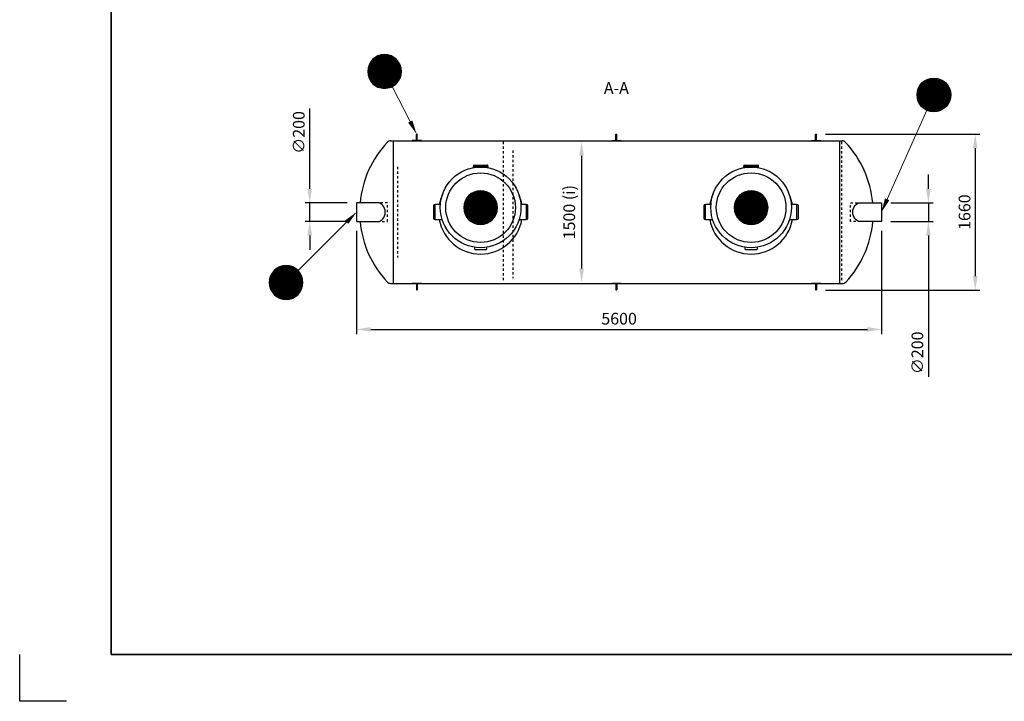
# Model space of a CAD drawing. Units: millimetres. Extents: x 0 to 21000, y 0 to 14850.
# Drawn here: x 0 to 10500, y 0 to 7267 of the extents above; entities that cross this region are included whole.
import ezdxf
from ezdxf.enums import TextEntityAlignment as Align

# ---------------------------------------------------------------- set-up
doc = ezdxf.new("R2010")
doc.units = ezdxf.units.MM
doc.header["$LTSCALE"] = 50
doc.linetypes.add('DASHED_1', pattern=[2, 1, -1])
for name, color, linetype in [('A-------F1-', 7, 'Continuous'), ('C-------D--', 1, 'Continuous'), ('C-------T1-', 4, 'Continuous'), ('C-------T2-', 1, 'Continuous'), ('C-53B------', 4, 'Continuous')]:
    doc.layers.add(name, color=color, linetype=linetype)
doc.layers.add('C-------U9-', color=6, linetype='Continuous', plot=False)
doc.styles.add('Arial', font='arial.ttf')
doc.styles.add('Arial Beskrivningsbilder', font='arial.ttf', dxfattribs={"height": 5})

msp = doc.modelspace()

# ---------------------------------------------------------------- linework, layer by layer
at = {"layer": 'A-------F1-', "lineweight": 35}
for p in [(975, 14350), (20500, 500)]:
    msp.add_line(p, (975, 500), dxfattribs=at)
at = {"layer": 'C-------D--'}
for p, q in [((3093, 5465), (3093, 6321)), ((8592, 6047), (10240, 6047)), ((10190, 5897), (10190, 4534)), ((5992, 5816), (5992, 4615)), ((9690, 5465), (9690, 5615)), ((3493, 5315), (3043, 5315)), ((3093, 5115), (3093, 5315)), ((9290, 5315), (9740, 5315)), ((9690, 5315), (9690, 5115)), ((3493, 5115), (3043, 5115)), ((9290, 5115), (9740, 5115)), ((3093, 4965), (3093, 4815)), ((3593, 5015), (3593, 3915)), ((9190, 5015), (9190, 3915)), ((9690, 4965), (9690, 3459)), ((8592, 4384), (10240, 4384)), ((3743, 3965), (9040, 3965))]:
    msp.add_line(p, q, dxfattribs=at)
for points in [[(10165, 5897), (10215, 5897), (10190, 6047)], [(5967, 5816), (6017, 5816), (5992, 5966)], [(3068, 5465), (3118, 5465), (3093, 5315)], [(9665, 5465), (9715, 5465), (9690, 5315)], [(3068, 4965), (3118, 4965), (3093, 5115)], [(9665, 4965), (9715, 4965), (9690, 5115)], [(5967, 4615), (6017, 4615), (5992, 4465)], [(10165, 4534), (10215, 4534), (10190, 4384)], [(3743, 3990), (3743, 3940), (3593, 3965)], [(9040, 3990), (9040, 3940), (9190, 3965)]]:
    msp.add_solid(points, dxfattribs=at)
at = {"layer": 'C-------T2-', "color": 1, "lineweight": 9, "true_color": 0xff0000}
for p, q in [((3750, 6827), (4032, 6827)), ((3754, 6831), (4029, 6831)), ((3757, 6835), (4025, 6835)), ((3761, 6839), (4022, 6839)), ((3765, 6843), (4018, 6843)), ((3769, 6847), (4014, 6847)), ((3773, 6851), (4009, 6851)), ((3778, 6855), (4004, 6855)), ((3783, 6859), (3999, 6859)), ((3789, 6863), (3994, 6863)), ((3795, 6867), (3988, 6867)), ((3801, 6871), (3981, 6871)), ((3809, 6875), (3974, 6875)), ((3817, 6879), (3965, 6879)), ((3827, 6883), (3956, 6883)), ((3838, 6887), (3944, 6887)), ((3853, 6891), (3929, 6891)), ((3711, 6723), (4071, 6723)), ((3712, 6735), (4070, 6735)), ((3712, 6731), (4070, 6731)), ((3712, 6727), (4071, 6727)), ((3713, 6743), (4069, 6743)), ((3713, 6739), (4070, 6739)), ((3714, 6747), (4068, 6747)), ((3715, 6751), (4068, 6751)), ((3716, 6755), (4067, 6755)), ((3717, 6759), (4066, 6759)), ((3718, 6763), (4065, 6763)), ((3719, 6767), (4064, 6767)), ((3720, 6771), (4062, 6771)), ((3721, 6775), (4061, 6775)), ((3723, 6779), (4059, 6779)), ((3725, 6783), (4058, 6783)), ((3726, 6787), (4056, 6787)), ((3728, 6791), (4054, 6791)), ((3730, 6795), (4052, 6795)), ((3732, 6799), (4050, 6799)), ((3734, 6803), (4048, 6803)), ((3736, 6807), (4046, 6807)), ((3739, 6811), (4043, 6811)), ((3742, 6815), (4041, 6815)), ((3744, 6819), (4038, 6819)), ((3747, 6823), (4035, 6823)), ((3711, 6719), (4071, 6719)), ((3711, 6715), (4071, 6715)), ((3711, 6711), (4071, 6711)), ((3711, 6707), (4071, 6707)), ((3712, 6703), (4071, 6703)), ((3712, 6699), (4070, 6699)), ((3712, 6695), (4070, 6695)), ((3713, 6691), (4070, 6691)), ((3713, 6687), (4069, 6687)), ((3714, 6683), (4068, 6683)), ((3715, 6679), (4068, 6679)), ((3716, 6675), (4067, 6675)), ((3717, 6671), (4066, 6671)), ((3718, 6667), (4065, 6667)), ((3719, 6663), (4064, 6663)), ((3720, 6659), (4062, 6659)), ((3721, 6655), (4061, 6655)), ((3723, 6651), (4059, 6651)), ((3725, 6647), (4058, 6647)), ((3726, 6643), (4056, 6643)), ((3728, 6639), (4054, 6639)), ((3730, 6635), (4052, 6635)), ((3732, 6631), (4050, 6631)), ((3734, 6627), (4048, 6627)), ((3736, 6623), (4046, 6623)), ((3739, 6619), (4043, 6619)), ((3742, 6615), (4041, 6615)), ((9845, 6617), (9652, 6617)), ((9838, 6621), (9659, 6621)), ((9831, 6625), (9666, 6625)), ((9823, 6629), (9674, 6629)), ((9813, 6633), (9684, 6633)), ((9802, 6637), (9695, 6637)), ((9786, 6641), (9711, 6641)), ((3744, 6611), (4038, 6611)), ((3747, 6607), (4035, 6607)), ((3750, 6603), (4032, 6603)), ((3754, 6599), (4029, 6599)), ((3757, 6595), (4025, 6595)), ((3761, 6591), (4022, 6591)), ((3765, 6587), (4018, 6587)), ((3769, 6583), (4014, 6583)), ((3773, 6579), (4009, 6579)), ((3778, 6575), (4004, 6575)), ((3783, 6571), (3999, 6571)), ((3789, 6567), (3994, 6567)), ((3795, 6563), (3988, 6563)), ((3801, 6559), (3981, 6559)), ((3809, 6555), (3974, 6555)), ((3817, 6551), (3965, 6551)), ((3827, 6547), (3956, 6547)), ((3838, 6543), (3944, 6543)), ((3853, 6539), (3929, 6539)), ((9922, 6513), (9575, 6513)), ((9921, 6517), (9576, 6517)), ((9920, 6521), (9577, 6521)), ((9918, 6525), (9579, 6525)), ((9917, 6529), (9580, 6529)), ((9915, 6533), (9582, 6533)), ((9914, 6537), (9584, 6537)), ((9912, 6541), (9585, 6541)), ((9910, 6545), (9587, 6545)), ((9908, 6549), (9589, 6549)), ((9906, 6553), (9592, 6553)), ((9903, 6557), (9594, 6557)), ((9901, 6561), (9596, 6561)), ((9898, 6565), (9599, 6565)), ((9895, 6569), (9602, 6569)), ((9893, 6573), (9605, 6573)), ((9889, 6577), (9608, 6577)), ((9886, 6581), (9611, 6581)), ((9883, 6585), (9614, 6585)), ((9879, 6589), (9618, 6589)), ((9875, 6593), (9622, 6593)), ((9871, 6597), (9626, 6597)), ((9866, 6601), (9631, 6601)), ((9862, 6605), (9635, 6605)), ((9857, 6609), (9641, 6609)), ((9851, 6613), (9646, 6613)), ((9928, 6481), (9569, 6481)), ((9928, 6477), (9569, 6477)), ((9928, 6473), (9569, 6473)), ((9928, 6469), (9569, 6469)), ((9929, 6465), (9569, 6465)), ((9928, 6461), (9569, 6461)), ((9928, 6457), (9569, 6457)), ((9928, 6453), (9569, 6453)), ((9928, 6449), (9569, 6449)), ((9927, 6489), (9570, 6489)), ((9927, 6485), (9570, 6485)), ((9927, 6445), (9570, 6445)), ((9927, 6441), (9570, 6441)), ((9926, 6497), (9571, 6497)), ((9926, 6493), (9571, 6493)), ((9926, 6437), (9571, 6437)), ((9926, 6433), (9571, 6433)), ((9925, 6501), (9572, 6501)), ((9925, 6429), (9572, 6429)), ((9924, 6505), (9573, 6505)), ((9924, 6425), (9573, 6425)), ((9923, 6509), (9574, 6509)), ((9923, 6421), (9574, 6421)), ((9922, 6417), (9575, 6417)), ((9921, 6413), (9576, 6413)), ((9920, 6409), (9577, 6409)), ((9918, 6405), (9579, 6405)), ((9917, 6401), (9580, 6401)), ((9915, 6397), (9582, 6397)), ((9914, 6393), (9584, 6393)), ((9912, 6389), (9585, 6389)), ((9910, 6385), (9587, 6385)), ((9908, 6381), (9589, 6381)), ((9906, 6377), (9592, 6377)), ((9903, 6373), (9594, 6373)), ((9901, 6369), (9596, 6369)), ((9898, 6365), (9599, 6365)), ((9895, 6361), (9602, 6361)), ((9893, 6357), (9605, 6357)), ((9889, 6353), (9608, 6353)), ((9886, 6349), (9611, 6349)), ((9883, 6345), (9614, 6345)), ((9879, 6341), (9618, 6341)), ((9875, 6337), (9622, 6337)), ((9871, 6333), (9626, 6333)), ((9866, 6329), (9631, 6329)), ((9862, 6325), (9635, 6325)), ((9857, 6321), (9641, 6321)), ((9851, 6317), (9646, 6317)), ((9845, 6313), (9652, 6313)), ((9838, 6309), (9659, 6309)), ((9831, 6305), (9666, 6305)), ((9823, 6301), (9674, 6301)), ((9813, 6297), (9684, 6297)), ((9802, 6293), (9695, 6293)), ((9786, 6289), (9711, 6289)), ((4760, 5355), (5070, 5355)), ((4763, 5359), (5067, 5359)), ((4766, 5363), (5065, 5363)), ((4768, 5367), (5062, 5367)), ((4771, 5371), (5059, 5371)), ((4774, 5375), (5056, 5375)), ((4778, 5379), (5053, 5379)), ((4781, 5383), (5049, 5383)), ((4785, 5387), (5046, 5387)), ((4789, 5391), (5042, 5391)), ((4793, 5395), (5038, 5395)), ((4797, 5399), (5033, 5399)), ((4802, 5403), (5028, 5403)), ((4807, 5407), (5023, 5407)), ((4813, 5411), (5018, 5411)), ((4819, 5415), (5012, 5415)), ((4825, 5419), (5005, 5419)), ((4833, 5423), (4998, 5423)), ((4841, 5427), (4989, 5427)), ((4851, 5431), (4980, 5431)), ((4862, 5435), (4968, 5435)), ((4877, 5439), (4953, 5439)), ((7645, 5355), (7955, 5355)), ((7648, 5359), (7952, 5359)), ((7651, 5363), (7950, 5363)), ((7653, 5367), (7947, 5367)), ((7656, 5371), (7944, 5371)), ((7659, 5375), (7941, 5375)), ((7663, 5379), (7938, 5379)), ((7666, 5383), (7934, 5383)), ((7670, 5387), (7931, 5387)), ((7674, 5391), (7927, 5391)), ((7678, 5395), (7923, 5395)), ((7682, 5399), (7918, 5399)), ((7687, 5403), (7913, 5403)), ((7692, 5407), (7908, 5407)), ((7698, 5411), (7903, 5411)), ((7704, 5415), (7897, 5415)), ((7710, 5419), (7890, 5419)), ((7718, 5423), (7883, 5423)), ((7726, 5427), (7874, 5427)), ((7736, 5431), (7865, 5431)), ((7747, 5435), (7853, 5435)), ((7762, 5439), (7838, 5439)), ((4735, 5271), (5095, 5271)), ((4735, 5267), (5095, 5267)), ((4735, 5263), (5095, 5263)), ((4735, 5259), (5095, 5259)), ((4735, 5255), (5095, 5255)), ((4736, 5283), (5094, 5283)), ((4736, 5279), (5094, 5279)), ((4736, 5275), (5095, 5275)), ((4736, 5251), (5095, 5251)), ((4737, 5291), (5093, 5291)), ((4737, 5287), (5094, 5287)), ((4738, 5295), (5092, 5295)), ((4739, 5299), (5092, 5299)), ((4740, 5303), (5091, 5303)), ((4741, 5307), (5090, 5307)), ((4742, 5311), (5089, 5311)), ((4743, 5315), (5088, 5315)), ((4744, 5319), (5086, 5319)), ((4745, 5323), (5085, 5323)), ((4747, 5327), (5083, 5327)), ((4749, 5331), (5082, 5331)), ((4750, 5335), (5080, 5335)), ((4752, 5339), (5078, 5339)), ((4754, 5343), (5076, 5343)), ((4756, 5347), (5074, 5347)), ((4758, 5351), (5072, 5351)), ((7620, 5271), (7980, 5271)), ((7620, 5267), (7980, 5267)), ((7620, 5263), (7980, 5263)), ((7620, 5259), (7980, 5259)), ((7620, 5255), (7980, 5255)), ((7621, 5283), (7979, 5283)), ((7621, 5279), (7979, 5279)), ((7621, 5275), (7980, 5275)), ((7621, 5251), (7980, 5251)), ((7622, 5291), (7978, 5291)), ((7622, 5287), (7979, 5287)), ((7623, 5295), (7977, 5295)), ((7624, 5299), (7977, 5299)), ((7625, 5303), (7976, 5303)), ((7626, 5307), (7975, 5307)), ((7627, 5311), (7974, 5311)), ((7628, 5315), (7973, 5315)), ((7629, 5319), (7971, 5319)), ((7630, 5323), (7970, 5323)), ((7632, 5327), (7968, 5327)), ((7634, 5331), (7967, 5331)), ((7635, 5335), (7965, 5335)), ((7637, 5339), (7963, 5339)), ((7639, 5343), (7961, 5343)), ((7641, 5347), (7959, 5347)), ((7643, 5351), (7957, 5351)), ((4736, 5247), (5094, 5247)), ((4736, 5243), (5094, 5243)), ((4737, 5239), (5094, 5239)), ((4737, 5235), (5093, 5235)), ((4738, 5231), (5092, 5231)), ((4739, 5227), (5092, 5227)), ((4740, 5223), (5091, 5223)), ((4741, 5219), (5090, 5219)), ((4742, 5215), (5089, 5215)), ((4743, 5211), (5088, 5211)), ((4744, 5207), (5086, 5207)), ((4745, 5203), (5085, 5203)), ((4747, 5199), (5083, 5199)), ((4749, 5195), (5082, 5195)), ((4750, 5191), (5080, 5191)), ((4752, 5187), (5078, 5187)), ((4754, 5183), (5076, 5183)), ((4756, 5179), (5074, 5179)), ((4758, 5175), (5072, 5175)), ((4760, 5171), (5070, 5171)), ((4763, 5167), (5067, 5167)), ((4766, 5163), (5065, 5163)), ((4768, 5159), (5062, 5159)), ((4771, 5155), (5059, 5155)), ((4774, 5151), (5056, 5151)), ((4778, 5147), (5053, 5147)), ((7621, 5247), (7979, 5247)), ((7621, 5243), (7979, 5243)), ((7622, 5239), (7979, 5239)), ((7622, 5235), (7978, 5235)), ((7623, 5231), (7977, 5231)), ((7624, 5227), (7977, 5227)), ((7625, 5223), (7976, 5223)), ((7626, 5219), (7975, 5219)), ((7627, 5215), (7974, 5215)), ((7628, 5211), (7973, 5211)), ((7629, 5207), (7971, 5207)), ((7630, 5203), (7970, 5203)), ((7632, 5199), (7968, 5199)), ((7634, 5195), (7967, 5195)), ((7635, 5191), (7965, 5191)), ((7637, 5187), (7963, 5187)), ((7639, 5183), (7961, 5183)), ((7641, 5179), (7959, 5179)), ((7643, 5175), (7957, 5175)), ((7645, 5171), (7955, 5171)), ((7648, 5167), (7952, 5167)), ((7651, 5163), (7950, 5163)), ((7653, 5159), (7947, 5159)), ((7656, 5155), (7944, 5155)), ((7659, 5151), (7941, 5151)), ((7663, 5147), (7938, 5147)), ((4781, 5143), (5049, 5143)), ((4785, 5139), (5046, 5139)), ((4789, 5135), (5042, 5135)), ((4793, 5131), (5038, 5131)), ((4797, 5127), (5033, 5127)), ((4802, 5123), (5028, 5123)), ((4807, 5119), (5023, 5119)), ((4813, 5115), (5018, 5115)), ((4819, 5111), (5012, 5111)), ((4825, 5107), (5005, 5107)), ((4833, 5103), (4998, 5103)), ((4841, 5099), (4989, 5099)), ((4851, 5095), (4980, 5095)), ((4862, 5091), (4968, 5091)), ((4877, 5087), (4953, 5087)), ((7666, 5143), (7934, 5143)), ((7670, 5139), (7931, 5139)), ((7674, 5135), (7927, 5135)), ((7678, 5131), (7923, 5131)), ((7682, 5127), (7918, 5127)), ((7687, 5123), (7913, 5123)), ((7692, 5119), (7908, 5119)), ((7698, 5115), (7903, 5115)), ((7704, 5111), (7897, 5111)), ((7710, 5107), (7890, 5107)), ((7718, 5103), (7883, 5103)), ((7726, 5099), (7874, 5099)), ((7736, 5095), (7865, 5095)), ((7747, 5091), (7853, 5091)), ((7762, 5087), (7838, 5087)), ((2751, 4621), (2931, 4621)), ((2759, 4625), (2924, 4625)), ((2767, 4629), (2915, 4629)), ((2777, 4633), (2906, 4633)), ((2788, 4637), (2894, 4637)), ((2804, 4641), (2879, 4641)), ((2669, 4517), (3014, 4517)), ((2670, 4521), (3012, 4521)), ((2672, 4525), (3011, 4525)), ((2673, 4529), (3010, 4529)), ((2675, 4533), (3008, 4533)), ((2676, 4537), (3006, 4537)), ((2678, 4541), (3004, 4541)), ((2680, 4545), (3003, 4545)), ((2682, 4549), (3000, 4549)), ((2684, 4553), (2998, 4553)), ((2687, 4557), (2996, 4557)), ((2689, 4561), (2994, 4561)), ((2692, 4565), (2991, 4565)), ((2694, 4569), (2988, 4569)), ((2697, 4573), (2985, 4573)), ((2700, 4577), (2982, 4577)), ((2704, 4581), (2979, 4581)), ((2707, 4585), (2975, 4585)), ((2711, 4589), (2972, 4589)), ((2715, 4593), (2968, 4593)), ((2719, 4597), (2964, 4597)), ((2723, 4601), (2959, 4601)), ((2728, 4605), (2954, 4605)), ((2733, 4609), (2949, 4609)), ((2739, 4613), (2944, 4613)), ((2745, 4617), (2938, 4617)), ((2661, 4473), (3021, 4473)), ((2661, 4469), (3021, 4469)), ((2661, 4465), (3021, 4465)), ((2661, 4461), (3021, 4461)), ((2661, 4457), (3021, 4457)), ((2662, 4485), (3020, 4485)), ((2662, 4481), (3021, 4481)), ((2662, 4477), (3021, 4477)), ((2662, 4453), (3021, 4453)), ((2662, 4449), (3021, 4449)), ((2662, 4445), (3020, 4445)), ((2663, 4493), (3019, 4493)), ((2663, 4489), (3020, 4489)), ((2663, 4441), (3020, 4441)), ((2663, 4437), (3019, 4437)), ((2664, 4497), (3018, 4497)), ((2664, 4433), (3018, 4433)), ((2665, 4501), (3018, 4501)), ((2665, 4429), (3018, 4429)), ((2666, 4505), (3017, 4505)), ((2666, 4425), (3017, 4425)), ((2667, 4509), (3016, 4509)), ((2667, 4421), (3016, 4421)), ((2668, 4513), (3015, 4513)), ((2668, 4417), (3015, 4417)), ((2669, 4413), (3014, 4413)), ((2670, 4409), (3012, 4409)), ((2672, 4405), (3011, 4405)), ((2673, 4401), (3010, 4401)), ((2675, 4397), (3008, 4397)), ((2676, 4393), (3006, 4393)), ((2678, 4389), (3004, 4389)), ((2680, 4385), (3003, 4385)), ((2682, 4381), (3000, 4381)), ((2684, 4377), (2998, 4377)), ((2687, 4373), (2996, 4373)), ((2689, 4369), (2994, 4369)), ((2692, 4365), (2991, 4365)), ((2694, 4361), (2988, 4361)), ((2697, 4357), (2985, 4357)), ((2700, 4353), (2982, 4353)), ((2704, 4349), (2979, 4349)), ((2707, 4345), (2975, 4345)), ((2711, 4341), (2972, 4341)), ((2715, 4337), (2968, 4337)), ((2719, 4333), (2964, 4333)), ((2723, 4329), (2959, 4329)), ((2728, 4325), (2954, 4325)), ((2733, 4321), (2949, 4321)), ((2739, 4317), (2944, 4317)), ((2745, 4313), (2938, 4313)), ((2751, 4309), (2931, 4309)), ((2759, 4305), (2924, 4305)), ((2767, 4301), (2915, 4301)), ((2777, 4297), (2906, 4297)), ((2788, 4293), (2894, 4293)), ((2804, 4289), (2879, 4289))]:
    msp.add_line(p, q, dxfattribs=at)
at = {"layer": 'C-------T2-', "lineweight": 9}
for p, q in [((3973, 6555), (4224, 6065)), ((9675, 6301), (9198, 5234)), ((2969, 4592), (3579, 5201))]:
    msp.add_line(p, q, dxfattribs=at)
at = {"layer": 'C-------T2-'}
for points, format in [([(3891, 6535), (3891, 6535, 1), (3891, 6895), (3891, 6895, 1), (3891, 6535, 5.027339)], "xyb"), ([(9749, 6285), (9749, 6285, -1), (9749, 6645), (9749, 6645, -1), (9749, 6285, -5.027339)], "xyb"), ([(4165, 6181, 50, 0, 0), (4233, 6047, 0, 0, 0)], "xyseb"), ([(4915, 5083), (4915, 5083, 1), (4915, 5443), (4915, 5443, 1), (4915, 5083, 5.027339)], "xyb"), ([(7800, 5083), (7800, 5083, 1), (7800, 5443), (7800, 5443, 1), (7800, 5083, 5.027339)], "xyb"), ([(9251, 5352, 50, 0, 0), (9190, 5215, 0, 0, 0)], "xyseb"), ([(3487, 5109, 50, 0, 0), (3593, 5215, 0, 0, 0)], "xyseb"), ([(2841, 4285), (2841, 4285, 1), (2841, 4645), (2841, 4645, 1), (2841, 4285, 5.027339)], "xyb")]:
    msp.add_lwpolyline(points, format=format, dxfattribs=at)
at = {"layer": 'C-------U9-'}
for p, q in [((0, 0), (0, 500)), ((500, 0), (0, 0))]:
    msp.add_line(p, q, dxfattribs=at)
at = {"layer": 'C-53B------'}
for p, q in [((3985, 4455), (3985, 5975)), ((8742, 5975), (8742, 4455)), ((4835, 5701), (4835, 5688)), ((4835, 5701), (4995, 5701)), ((4838, 5713), (4838, 5701)), ((4841, 5716), (4989, 5716)), ((4992, 5701), (4992, 5713)), ((4995, 5689), (4995, 5701)), ((7720, 5701), (7720, 5688)), ((7720, 5701), (7880, 5701)), ((7723, 5713), (7723, 5701)), ((7726, 5716), (7874, 5716)), ((7877, 5701), (7877, 5713)), ((7880, 5689), (7880, 5701)), ((4415, 5142), (4415, 5290)), ((4430, 5293), (4418, 5293)), ((4486, 5296), (4430, 5296)), ((4430, 5136), (4430, 5296)), ((5400, 5296), (5344, 5296)), ((5400, 5296), (5400, 5136)), ((5412, 5293), (5400, 5293)), ((5415, 5290), (5415, 5142)), ((7300, 5142), (7300, 5290)), ((7315, 5293), (7303, 5293)), ((7371, 5296), (7315, 5296)), ((7315, 5136), (7315, 5296)), ((8285, 5296), (8229, 5296)), ((8285, 5296), (8285, 5136)), ((8297, 5293), (8285, 5293)), ((8300, 5290), (8300, 5142)), ((4418, 5139), (4430, 5139)), ((4430, 5136), (4505, 5136)), ((5325, 5136), (5400, 5136)), ((5400, 5139), (5412, 5139)), ((7303, 5139), (7315, 5139)), ((7315, 5136), (7390, 5136)), ((8210, 5136), (8285, 5136)), ((8285, 5139), (8297, 5139)), ((4853, 4819), (4853, 4841)), ((4978, 4841), (4978, 4819)), ((7738, 4819), (7738, 4841)), ((7863, 4841), (7863, 4819)), ((4856, 4816), (4975, 4816)), ((7741, 4816), (7860, 4816))]:
    msp.add_line(p, q, dxfattribs=at)
at = {"layer": 'C-53B------', "linetype": 'DASHED_1', "ltscale": 0.5}
for p, q in [((5155, 5965), (5155, 4466)), ((8763, 5966), (8763, 4465)), ((5260, 5874), (5260, 4512)), ((4029, 5698), (4029, 4733))]:
    msp.add_line(p, q, dxfattribs=at)
at = {"layer": 'C-53B------'}
for points in [[(4231, 5982), (4231, 6043)], [(4239, 5982), (4239, 6043)], [(6359, 5982), (6359, 6043)], [(6367, 5982), (6367, 6043)], [(8488, 5982), (8488, 6043)], [(8496, 5982), (8496, 6043)], [(3956, 5975), (8770, 5975)], [(4185, 5978), (4185, 5976), (4285, 5976), (4285, 5978), (4185, 5978)], [(6413, 5978), (6413, 5976), (6313, 5976), (6313, 5978), (6413, 5978)], [(8542, 5978), (8542, 5976), (8442, 5976), (8442, 5978), (8542, 5978)], [(3815, 5315), (3593, 5315), (3593, 5115), (3815, 5115)], [(8966, 5315), (9190, 5315), (9190, 5115), (8966, 5115)], [(3956, 4455), (8775, 4455)], [(4285, 4454), (4285, 4456), (4185, 4456), (4185, 4454), (4285, 4454)], [(4231, 4450), (4231, 4388)], [(4239, 4450), (4239, 4388)], [(6313, 4454), (6313, 4456), (6413, 4456), (6413, 4454), (6313, 4454)], [(6359, 4450), (6359, 4388)], [(6367, 4450), (6367, 4388)], [(8442, 4454), (8442, 4456), (8542, 4456), (8542, 4454), (8442, 4454)], [(8488, 4450), (8488, 4388)], [(8496, 4450), (8496, 4388)]]:
    msp.add_lwpolyline(points, dxfattribs=at)
for points in [[(3956, 5975, 0.209265), (3920, 5959, 0.167154), (3630, 5315, 0.167154)], [(9097, 5315, 0.166147), (8807, 5959, 0.209265), (8770, 5975)], [(3630, 5115, 0.167154), (3920, 4471, 0.209265), (3956, 4455)], [(8775, 4455, 0.209265), (8812, 4471, 0.165734), (9098, 5115, 0.165734)]]:
    msp.add_lwpolyline(points, format="xyb", dxfattribs=at)
at = {"layer": 'C-53B------', "linetype": 'DASHED_1', "ltscale": 0.5}
for points in [[(3815, 5115), (3923, 5115), (3923, 5315), (3815, 5315)], [(8966, 5115), (8860, 5115), (8860, 5315), (8966, 5315)]]:
    msp.add_lwpolyline(points, dxfattribs=at)
at = {"layer": 'C-53B------'}
for centre, radius in [((4915, 5266), 430), ((7800, 5266), 430), ((4915, 5263), 371), ((7800, 5263), 371)]:
    msp.add_circle(centre, radius, dxfattribs=at)
for centre, radius, start, end in [((4841, 5713), 3, 90, 180), ((4989, 5713), 3, 0, 90), ((7726, 5713), 3, 90, 180), ((7874, 5713), 3, 0, 90), ((4915, 5216), 448, 155.5487, 169.7134), ((4915, 5216), 448, 10.2866, 23.7783), ((7800, 5216), 448, 155.5487, 169.7134), ((7800, 5216), 448, 10.2866, 23.7783), ((4418, 5290), 3, 90, 180), ((5412, 5290), 3, 0, 90), ((7303, 5290), 3, 90, 180), ((8297, 5290), 3, 0, 90), ((4418, 5142), 3, 180, 270), ((4915, 5216), 448, 190.2866, 349.7134), ((5412, 5142), 3, 270, 0), ((7303, 5142), 3, 180, 270), ((7800, 5216), 448, 190.2866, 349.7134), ((8297, 5142), 3, 270, 0), ((4856, 4819), 3, 180, 270), ((4975, 4819), 3, 270, 0), ((7741, 4819), 3, 180, 270), ((7860, 4819), 3, 270, 0)]:
    msp.add_arc(centre, radius, start, end, dxfattribs=at)
msp.add_ellipse((3815, 5215), major_axis=(0, 100), ratio=0.827991, start_param=3.141593, end_param=6.283185, dxfattribs=at)
at = {"layer": 'C-53B------', "extrusion": (0, 0, -1)}
msp.add_ellipse((8966, 5215), major_axis=(0, 100), ratio=0.813731, start_param=3.141593, end_param=6.283185, dxfattribs=at)
at = {"layer": 'C-53B------'}
for points in [[(4239, 6043), (4239, 6046), (4237, 6047), (4235, 6047), (4233, 6047), (4231, 6046), (4231, 6043)], [(6359, 6043), (6359, 6046), (6361, 6047), (6363, 6047), (6366, 6047), (6367, 6046), (6367, 6043)], [(8488, 6043), (8488, 6046), (8490, 6047), (8492, 6047), (8494, 6047), (8496, 6046), (8496, 6043)], [(4231, 5982), (4231, 5979), (4233, 5978), (4235, 5978), (4237, 5978), (4239, 5979), (4239, 5982)], [(6367, 5982), (6367, 5979), (6366, 5978), (6363, 5978), (6361, 5978), (6359, 5979), (6359, 5982)], [(8496, 5982), (8496, 5979), (8494, 5978), (8492, 5978), (8490, 5978), (8488, 5979), (8488, 5982)], [(4231, 4450), (4231, 4452), (4233, 4454), (4235, 4454), (4237, 4454), (4239, 4452), (4239, 4450)], [(6367, 4450), (6367, 4452), (6366, 4454), (6363, 4454), (6361, 4454), (6359, 4452), (6359, 4450)], [(8496, 4450), (8496, 4452), (8494, 4454), (8492, 4454), (8490, 4454), (8488, 4452), (8488, 4450)], [(4239, 4388), (4239, 4386), (4237, 4384), (4235, 4384), (4233, 4384), (4231, 4386), (4231, 4388)], [(6359, 4388), (6359, 4386), (6361, 4384), (6363, 4384), (6366, 4384), (6367, 4386), (6367, 4388)], [(8488, 4388), (8488, 4386), (8490, 4384), (8492, 4384), (8494, 4384), (8496, 4386), (8496, 4388)]]:
    msp.add_open_spline(points, degree=3, knots=[0, 0, 0, 0, 1, 1, 1, 2, 2, 2, 2], dxfattribs=at)

# ---------------------------------------------------------------- texts
at = {"layer": 'C-------D--', "char_height": 125, "attachment_point": 5, "rotation": 90, "style": 'Arial'}
for s, insert in [('\\A1;∅200', (2976, 6065)), ('\\A1;1500 (i)', (5860, 5215)), ('\\A1;1660', (10076, 5215)), ('\\A1;∅200', (9573, 3715))]:
    msp.add_mtext(s, dxfattribs=dict(at, insert=insert))
at = {"layer": 'C-------D--', "insert": (6392, 4079), "char_height": 125, "attachment_point": 5, "style": 'Arial'}
msp.add_mtext('\\A1;5600', dxfattribs=at)
at = {"layer": 'C-------T1-', "color": 3, "style": 'Arial Beskrivningsbilder'}
msp.add_text('A-A', height=125, dxfattribs=at).set_placement((6363, 6601), align=Align.TOP_CENTER)
at = {"layer": 'C-------T2-', "color": 7, "style": 'Arial'}
for s, p in [('L', (3891, 6715)), ('F', (9749, 6465)), ('D', (4915, 5263)), ('D', (7800, 5263)), ('E', (2841, 4465))]:
    msp.add_text(s, height=175, dxfattribs=at).set_placement(p, align=Align.MIDDLE_CENTER)

doc.saveas('drawing.dxf')
